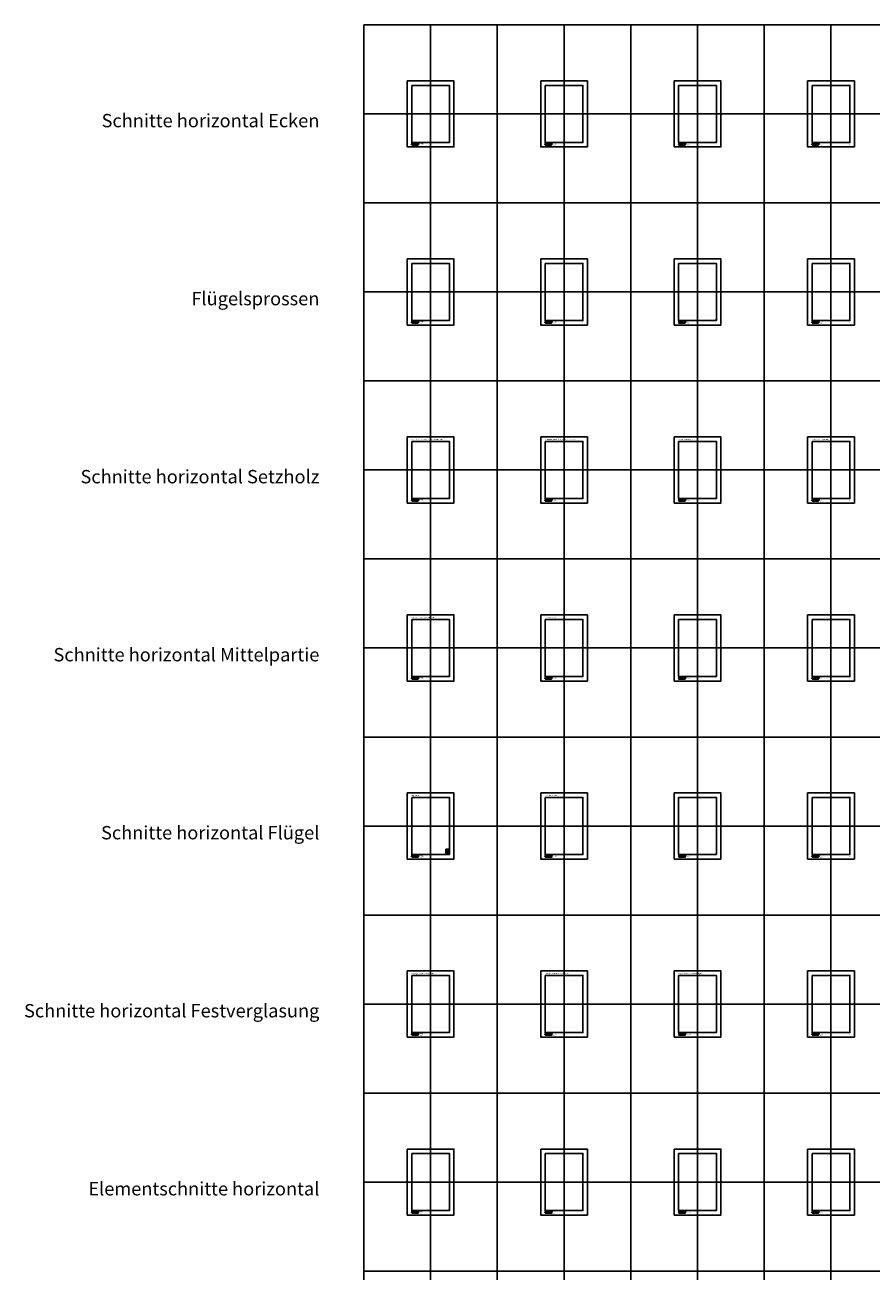
# Model space of a CAD drawing. Units: millimetres. Extents: x -1618 to 6000, y 1600 to 12800.
# Drawn here: x -1524 to 2280, y 7200 to 12800 of the extents above; entities that cross this region are included whole.
import ezdxf
from ezdxf.enums import TextEntityAlignment as Align

# ---------------------------------------------------------------- set-up
doc = ezdxf.new("R2010")
doc.units = ezdxf.units.MM
for name, color, linetype, lineweight in [('AM_8', 251, 'Continuous', 18), ('AM_BOR', 7, 'Continuous', 40), ('AM_De', 10, 'Continuous', 35), ('Lay5', 115, 'Continuous', 25)]:
    doc.layers.add(name, color=color, linetype=linetype, lineweight=lineweight)
doc.layers.add('Viewport', color=7, linetype='Continuous', plot=False)
doc.styles.add('Arial', font='arial.ttf', dxfattribs={"width": 0.9})
doc.styles.add('Arial 3 Schweizer', font='arial.ttf', dxfattribs={"width": 0.9, "height": 3})
doc.styles.get("Standard").update_dxf_attribs({"font": 'isocp.shx'})

# ---------------------------------------------------------------- blocks, each defined once
blk = doc.blocks.new('*U5')
at = {"layer": 'Viewport'}
for points in [[(0, 12000), (600, 12000), (600, 12800), (0, 12800)], [(600, 12000), (1200, 12000), (1200, 12800), (600, 12800)], [(1200, 12000), (1800, 12000), (1800, 12800), (1200, 12800)], [(1800, 12000), (2400, 12000), (2400, 12800), (1800, 12800)], [(0, 11200), (600, 11200), (600, 12000), (0, 12000)], [(600, 11200), (1200, 11200), (1200, 12000), (600, 12000)], [(1200, 11200), (1800, 11200), (1800, 12000), (1200, 12000)], [(1800, 11200), (2400, 11200), (2400, 12000), (1800, 12000)], [(0, 10400), (600, 10400), (600, 11200), (0, 11200)], [(600, 10400), (1200, 10400), (1200, 11200), (600, 11200)], [(1200, 10400), (1800, 10400), (1800, 11200), (1200, 11200)], [(1800, 10400), (2400, 10400), (2400, 11200), (1800, 11200)], [(0, 9600), (600, 9600), (600, 10400), (0, 10400)], [(600, 9600), (1200, 9600), (1200, 10400), (600, 10400)], [(1200, 9600), (1800, 9600), (1800, 10400), (1200, 10400)], [(1800, 9600), (2400, 9600), (2400, 10400), (1800, 10400)], [(0, 8800), (600, 8800), (600, 9600), (0, 9600)], [(600, 8800), (1200, 8800), (1200, 9600), (600, 9600)], [(1200, 8800), (1800, 8800), (1800, 9600), (1200, 9600)], [(1800, 8800), (2400, 8800), (2400, 9600), (1800, 9600)], [(0, 8000), (600, 8000), (600, 8800), (0, 8800)], [(600, 8000), (1200, 8000), (1200, 8800), (600, 8800)], [(1200, 8000), (1800, 8000), (1800, 8800), (1200, 8800)], [(1800, 8000), (2400, 8000), (2400, 8800), (1800, 8800)], [(0, 7200), (600, 7200), (600, 8000), (0, 8000)], [(600, 7200), (1200, 7200), (1200, 8000), (600, 8000)], [(1200, 7200), (1800, 7200), (1800, 8000), (1200, 8000)], [(1800, 7200), (2400, 7200), (2400, 8000), (1800, 8000)], [(0, 6400), (600, 6400), (600, 7200), (0, 7200)], [(600, 6400), (1200, 6400), (1200, 7200), (600, 7200)], [(1200, 6400), (1800, 6400), (1800, 7200), (1200, 7200)], [(1800, 6400), (2400, 6400), (2400, 7200), (1800, 7200)]]:
    blk.add_lwpolyline(points, close=True, dxfattribs=at)
for points in [[(300, 12800), (300, 12000)], [(900, 12800), (900, 12000)], [(1500, 12800), (1500, 12000)], [(2100, 12800), (2100, 12000)], [(600, 12400), (0, 12400)], [(1200, 12400), (600, 12400)], [(1800, 12400), (1200, 12400)], [(2400, 12400), (1800, 12400)], [(300, 12000), (300, 11200)], [(900, 12000), (900, 11200)], [(1500, 12000), (1500, 11200)], [(2100, 12000), (2100, 11200)], [(600, 11600), (0, 11600)], [(1200, 11600), (600, 11600)], [(1800, 11600), (1200, 11600)], [(2400, 11600), (1800, 11600)], [(300, 11200), (300, 10400)], [(900, 11200), (900, 10400)], [(1500, 11200), (1500, 10400)], [(2100, 11200), (2100, 10400)], [(600, 10800), (0, 10800)], [(1200, 10800), (600, 10800)], [(1800, 10800), (1200, 10800)], [(2400, 10800), (1800, 10800)], [(300, 10400), (300, 9600)], [(900, 10400), (900, 9600)], [(1500, 10400), (1500, 9600)], [(2100, 10400), (2100, 9600)], [(600, 10000), (0, 10000)], [(1200, 10000), (600, 10000)], [(1800, 10000), (1200, 10000)], [(2400, 10000), (1800, 10000)], [(300, 9600), (300, 8800)], [(900, 9600), (900, 8800)], [(1500, 9600), (1500, 8800)], [(2100, 9600), (2100, 8800)], [(600, 9200), (0, 9200)], [(1200, 9200), (600, 9200)], [(1800, 9200), (1200, 9200)], [(2400, 9200), (1800, 9200)], [(300, 8800), (300, 8000)], [(900, 8800), (900, 8000)], [(1500, 8800), (1500, 8000)], [(2100, 8800), (2100, 8000)], [(600, 8400), (0, 8400)], [(1200, 8400), (600, 8400)], [(1800, 8400), (1200, 8400)], [(2400, 8400), (1800, 8400)], [(300, 8000), (300, 7200)], [(900, 8000), (900, 7200)], [(1500, 8000), (1500, 7200)], [(2100, 8000), (2100, 7200)], [(600, 7600), (0, 7600)], [(1200, 7600), (600, 7600)], [(1800, 7600), (1200, 7600)], [(2400, 7600), (1800, 7600)], [(300, 7200), (300, 6400)], [(900, 7200), (900, 6400)], [(1500, 7200), (1500, 6400)], [(2100, 7200), (2100, 6400)]]:
    blk.add_lwpolyline(points, dxfattribs=at)
blk = doc.blocks.new('*U7')
at = {"layer": 'AM_De', "char_height": 60, "attachment_point": 3, "style": 'Arial 3 Schweizer'}
for s, insert in [('Schnitte horizontal Ecken', (-200, 12400)), ('Flügelsprossen', (-200, 11600)), ('Schnitte horizontal Setzholz', (-200, 10800)), ('Schnitte horizontal Mittelpartie', (-200, 10000)), ('Schnitte horizontal Flügel', (-200, 9200)), ('Schnitte horizontal Festverglasung', (-200, 8400)), ('Elementschnitte horizontal', (-200, 7600))]:
    blk.add_mtext_dynamic_manual_height_columns(s, width=1500, gutter_width=180, heights=[0], dxfattribs=dict(at, insert=insert))
blk = doc.blocks.new('Logo+Adresse_lang')
at = {"layer": 'AM_8'}
blk.add_hatch(color=165, dxfattribs=at).paths.add_polyline_path([(28.4, 7.1), (27.3, 1.8), (0.4, 1.8), (0, 0), (28.8, 0), (30.7, 9), (2, 9), (1.5, 7.1)])
at = {"layer": 'AM_BOR', "color": 165}
blk.add_lwpolyline([(0, 0), (28.8, 0), (30.7, 9), (2, 9), (1.5, 7.1), (28.4, 7.1), (27.3, 1.8), (0.4, 1.8)], close=True, dxfattribs=at)
at = {"layer": 'AM_BOR', "lineweight": 25, "insert": (1, 6.5), "char_height": 5.732, "attachment_point": 1}
blk.add_mtext('{\\fArial|b1|i1|c0|p34;\\H0.6667x;Schweizer}', dxfattribs=at)
at = {"layer": 'AM_De', "color": 7, "lineweight": 18, "insert": (37, 9), "char_height": 1.8, "attachment_point": 1, "line_spacing_factor": 1.133333, "style": 'Arial'}
blk.add_mtext('{\\fArial|b0|i0|c238|p34;Ernst Schweizer AG}\\PBahnhofplatz 11\\P{\\fArial|b0|i0|c238|p34;8908 Hedingen}, Schweiz{\\fArial|b0|i0|c238|p34; }', dxfattribs=at)
blk = doc.blocks.new('*U10')
at = {"layer": 'Viewport'}
for points in [[(-105, 148.5), (-105, -148.5), (105, -148.5), (105, 148.5)], [(-85, 128.5), (-85, -128.5), (85, -128.5), (85, 128.5)]]:
    blk.add_lwpolyline(points, close=True, dxfattribs=at)
blk.add_lwpolyline([(81, -126.5), (83, -126.5), (83, -124.5)], dxfattribs=at)
blk.add_blockref('Logo+Adresse_lang', (-85, -138.5))
at = {"layer": 'AM_BOR', "lineweight": 18, "style": 'Arial', "width": 0.9, "flags": 2}
for tag, p in [('SPEICHERDATUM', (77, -132.9)), ('DATEINAME', (74, -136.3)), ('PRODUKT', (77, -129.5)), ('REVISION', (77, -136.3))]:
    blk.add_attdef(tag, text='', height=1.8, dxfattribs=at).set_placement(p, align=Align.TOP_RIGHT)
at = {"layer": 'AM_BOR', "lineweight": 18, "style": 'Arial', "width": 0.9}
for tag, p in [('MASSTAB', (85, -129.5)), ('POSV', (82, -136.3)), ('POSH', (85, -136.3))]:
    blk.add_attdef(tag, text='', height=1.8, dxfattribs=at).set_placement(p, align=Align.TOP_RIGHT)
at = {"layer": 'AM_De', "color": 7, "style": 'Arial', "width": 0.9}
blk.add_attdef('BESCHREIBUNG_DEUTSCH', (-85, 134.3), '', height=4.2, dxfattribs=at)
blk = doc.blocks.new('symb-1fl')
blk.add_line((-14, 0.9), (0, 0.9))
for points in [[(0, 22), (-14, 22), (-14, 0), (0, 0)], [(-1.4, 20.6), (-12.6, 20.6), (-12.6, 1.4), (-1.4, 1.4)], [(-2, 2), (-2, 20), (-12, 20), (-12, 2)]]:
    blk.add_lwpolyline(points, close=True)
for points in [[(-13.1, 0.9), (-13.1, 21.1), (-0.9, 21.1), (-0.9, 0.9)], [(-12.6, 1.4), (-7, 20.5), (-1.4, 1.4)], [(-1.5, 20.5), (-12.5, 20.5), (-12.5, 1.5), (-1.5, 1.5), (-1.5, 20.5)], [(-12.5, 20.5), (-1.5, 11), (-12.5, 1.5)]]:
    blk.add_lwpolyline(points)

msp = doc.modelspace()

# ---------------------------------------------------------------- block references
for name in ['*U5', '*U7']:
    msp.add_blockref(name, (0, 0))
ref = msp.add_blockref('*U10', (300, 12400))
ref.add_attrib('MASSTAB', '1:1', dxfattribs={"layer": 'AM_BOR', "lineweight": 18, "height": 1.8, "style": 'Arial', "width": 0.9}).set_placement((385, 12270.47), align=Align.TOP_RIGHT)
ref.add_attrib('POSV', 'A', dxfattribs={"layer": 'AM_BOR', "lineweight": 18, "height": 1.8, "style": 'Arial', "width": 0.9}).set_placement((382, 12263.67), align=Align.TOP_RIGHT)
ref.add_attrib('POSH', '14', dxfattribs={"layer": 'AM_BOR', "lineweight": 18, "height": 1.8, "style": 'Arial', "width": 0.9}).set_placement((385, 12263.67), align=Align.TOP_RIGHT)
ref = msp.add_blockref('*U10', (900, 12400))
ref.add_attrib('MASSTAB', '1:1', dxfattribs={"layer": 'AM_BOR', "lineweight": 18, "height": 1.8, "style": 'Arial', "width": 0.9}).set_placement((985, 12270.47), align=Align.TOP_RIGHT)
ref.add_attrib('POSV', 'B', dxfattribs={"layer": 'AM_BOR', "lineweight": 18, "height": 1.8, "style": 'Arial', "width": 0.9}).set_placement((982, 12263.67), align=Align.TOP_RIGHT)
ref.add_attrib('POSH', '14', dxfattribs={"layer": 'AM_BOR', "lineweight": 18, "height": 1.8, "style": 'Arial', "width": 0.9}).set_placement((985, 12263.67), align=Align.TOP_RIGHT)
ref = msp.add_blockref('*U10', (1500, 12400))
ref.add_attrib('MASSTAB', '1:1', dxfattribs={"layer": 'AM_BOR', "lineweight": 18, "height": 1.8, "style": 'Arial', "width": 0.9}).set_placement((1585, 12270.47), align=Align.TOP_RIGHT)
ref.add_attrib('POSV', 'C', dxfattribs={"layer": 'AM_BOR', "lineweight": 18, "height": 1.8, "style": 'Arial', "width": 0.9}).set_placement((1582, 12263.67), align=Align.TOP_RIGHT)
ref.add_attrib('POSH', '14', dxfattribs={"layer": 'AM_BOR', "lineweight": 18, "height": 1.8, "style": 'Arial', "width": 0.9}).set_placement((1585, 12263.67), align=Align.TOP_RIGHT)
ref = msp.add_blockref('*U10', (2100, 12400))
ref.add_attrib('MASSTAB', '1:1', dxfattribs={"layer": 'AM_BOR', "lineweight": 18, "height": 1.8, "style": 'Arial', "width": 0.9}).set_placement((2185, 12270.47), align=Align.TOP_RIGHT)
ref.add_attrib('POSV', 'D', dxfattribs={"layer": 'AM_BOR', "lineweight": 18, "height": 1.8, "style": 'Arial', "width": 0.9}).set_placement((2182, 12263.67), align=Align.TOP_RIGHT)
ref.add_attrib('POSH', '14', dxfattribs={"layer": 'AM_BOR', "lineweight": 18, "height": 1.8, "style": 'Arial', "width": 0.9}).set_placement((2185, 12263.67), align=Align.TOP_RIGHT)
ref = msp.add_blockref('*U10', (300, 11600))
ref.add_attrib('MASSTAB', '1:1', dxfattribs={"layer": 'AM_BOR', "lineweight": 18, "height": 1.8, "style": 'Arial', "width": 0.9}).set_placement((385, 11470.47), align=Align.TOP_RIGHT)
ref.add_attrib('POSV', 'A', dxfattribs={"layer": 'AM_BOR', "lineweight": 18, "height": 1.8, "style": 'Arial', "width": 0.9}).set_placement((382, 11463.67), align=Align.TOP_RIGHT)
ref.add_attrib('POSH', '13', dxfattribs={"layer": 'AM_BOR', "lineweight": 18, "height": 1.8, "style": 'Arial', "width": 0.9}).set_placement((385, 11463.67), align=Align.TOP_RIGHT)
ref = msp.add_blockref('*U10', (900, 11600))
ref.add_attrib('MASSTAB', '1:1', dxfattribs={"layer": 'AM_BOR', "lineweight": 18, "height": 1.8, "style": 'Arial', "width": 0.9}).set_placement((985, 11470.47), align=Align.TOP_RIGHT)
ref.add_attrib('POSV', 'B', dxfattribs={"layer": 'AM_BOR', "lineweight": 18, "height": 1.8, "style": 'Arial', "width": 0.9}).set_placement((982, 11463.67), align=Align.TOP_RIGHT)
ref.add_attrib('POSH', '13', dxfattribs={"layer": 'AM_BOR', "lineweight": 18, "height": 1.8, "style": 'Arial', "width": 0.9}).set_placement((985, 11463.67), align=Align.TOP_RIGHT)
ref = msp.add_blockref('*U10', (1500, 11600))
ref.add_attrib('MASSTAB', '1:1', dxfattribs={"layer": 'AM_BOR', "lineweight": 18, "height": 1.8, "style": 'Arial', "width": 0.9}).set_placement((1585, 11470.47), align=Align.TOP_RIGHT)
ref.add_attrib('POSV', 'C', dxfattribs={"layer": 'AM_BOR', "lineweight": 18, "height": 1.8, "style": 'Arial', "width": 0.9}).set_placement((1582, 11463.67), align=Align.TOP_RIGHT)
ref.add_attrib('POSH', '13', dxfattribs={"layer": 'AM_BOR', "lineweight": 18, "height": 1.8, "style": 'Arial', "width": 0.9}).set_placement((1585, 11463.67), align=Align.TOP_RIGHT)
ref = msp.add_blockref('*U10', (2100, 11600))
ref.add_attrib('MASSTAB', '1:1', dxfattribs={"layer": 'AM_BOR', "lineweight": 18, "height": 1.8, "style": 'Arial', "width": 0.9}).set_placement((2185, 11470.47), align=Align.TOP_RIGHT)
ref.add_attrib('POSV', 'D', dxfattribs={"layer": 'AM_BOR', "lineweight": 18, "height": 1.8, "style": 'Arial', "width": 0.9}).set_placement((2182, 11463.67), align=Align.TOP_RIGHT)
ref.add_attrib('POSH', '13', dxfattribs={"layer": 'AM_BOR', "lineweight": 18, "height": 1.8, "style": 'Arial', "width": 0.9}).set_placement((2185, 11463.67), align=Align.TOP_RIGHT)
ref = msp.add_blockref('*U10', (300, 10800))
ref.add_attrib('BESCHREIBUNG_DEUTSCH', 'Statiktabelle, Rahmen 64 mm, Kämpfer / Setzholz 115 mm', (215, 10934.3), dxfattribs={"layer": 'AM_De', "color": 7, "height": 4.2, "style": 'Arial', "width": 0.9})
ref.add_attrib('MASSTAB', '1:1', dxfattribs={"layer": 'AM_BOR', "lineweight": 18, "height": 1.8, "style": 'Arial', "width": 0.9}).set_placement((385, 10670.47), align=Align.TOP_RIGHT)
ref.add_attrib('POSV', 'A', dxfattribs={"layer": 'AM_BOR', "lineweight": 18, "height": 1.8, "style": 'Arial', "width": 0.9}).set_placement((382, 10663.67), align=Align.TOP_RIGHT)
ref.add_attrib('POSH', '12', dxfattribs={"layer": 'AM_BOR', "lineweight": 18, "height": 1.8, "style": 'Arial', "width": 0.9}).set_placement((385, 10663.67), align=Align.TOP_RIGHT)
ref = msp.add_blockref('*U10', (900, 10800))
ref.add_attrib('BESCHREIBUNG_DEUTSCH', 'Statiktabelle, Rahmen 64 mm, Kämpfer / Setzholz 135 mm', (815, 10934.3), dxfattribs={"layer": 'AM_De', "color": 7, "height": 4.2, "style": 'Arial', "width": 0.9})
ref.add_attrib('MASSTAB', '1:1', dxfattribs={"layer": 'AM_BOR', "lineweight": 18, "height": 1.8, "style": 'Arial', "width": 0.9}).set_placement((985, 10670.47), align=Align.TOP_RIGHT)
ref.add_attrib('POSV', 'B', dxfattribs={"layer": 'AM_BOR', "lineweight": 18, "height": 1.8, "style": 'Arial', "width": 0.9}).set_placement((982, 10663.67), align=Align.TOP_RIGHT)
ref.add_attrib('POSH', '12', dxfattribs={"layer": 'AM_BOR', "lineweight": 18, "height": 1.8, "style": 'Arial', "width": 0.9}).set_placement((985, 10663.67), align=Align.TOP_RIGHT)
ref = msp.add_blockref('*U10', (1500, 10800))
ref.add_attrib('BESCHREIBUNG_DEUTSCH', 'Setzholz 115 mm, Flügel / Flügel', (1415, 10934.3), dxfattribs={"layer": 'AM_De', "color": 7, "height": 4.2, "style": 'Arial', "width": 0.9})
ref.add_attrib('MASSTAB', '1:1', dxfattribs={"layer": 'AM_BOR', "lineweight": 18, "height": 1.8, "style": 'Arial', "width": 0.9}).set_placement((1585, 10670.47), align=Align.TOP_RIGHT)
ref.add_attrib('POSV', 'C', dxfattribs={"layer": 'AM_BOR', "lineweight": 18, "height": 1.8, "style": 'Arial', "width": 0.9}).set_placement((1582, 10663.67), align=Align.TOP_RIGHT)
ref.add_attrib('POSH', '12', dxfattribs={"layer": 'AM_BOR', "lineweight": 18, "height": 1.8, "style": 'Arial', "width": 0.9}).set_placement((1585, 10663.67), align=Align.TOP_RIGHT)
ref = msp.add_blockref('*U10', (2100, 10800))
ref.add_attrib('BESCHREIBUNG_DEUTSCH', 'Setzholz 135 mm, Flügel / Flügel', (2015, 10934.3), dxfattribs={"layer": 'AM_De', "color": 7, "height": 4.2, "style": 'Arial', "width": 0.9})
ref.add_attrib('MASSTAB', '1:1', dxfattribs={"layer": 'AM_BOR', "lineweight": 18, "height": 1.8, "style": 'Arial', "width": 0.9}).set_placement((2185, 10670.47), align=Align.TOP_RIGHT)
ref.add_attrib('POSV', 'D', dxfattribs={"layer": 'AM_BOR', "lineweight": 18, "height": 1.8, "style": 'Arial', "width": 0.9}).set_placement((2182, 10663.67), align=Align.TOP_RIGHT)
ref.add_attrib('POSH', '12', dxfattribs={"layer": 'AM_BOR', "lineweight": 18, "height": 1.8, "style": 'Arial', "width": 0.9}).set_placement((2185, 10663.67), align=Align.TOP_RIGHT)
ref = msp.add_blockref('*U10', (300, 10000))
ref.add_attrib('BESCHREIBUNG_DEUTSCH', 'Statiktabelle, Rahmen 64 mm, Mittelpartie', (215, 10134.3), dxfattribs={"layer": 'AM_De', "color": 7, "height": 4.2, "style": 'Arial', "width": 0.9})
ref.add_attrib('MASSTAB', '1:1', dxfattribs={"layer": 'AM_BOR', "lineweight": 18, "height": 1.8, "style": 'Arial', "width": 0.9}).set_placement((385, 9870.47), align=Align.TOP_RIGHT)
ref.add_attrib('POSV', 'A', dxfattribs={"layer": 'AM_BOR', "lineweight": 18, "height": 1.8, "style": 'Arial', "width": 0.9}).set_placement((382, 9863.67), align=Align.TOP_RIGHT)
ref.add_attrib('POSH', '11', dxfattribs={"layer": 'AM_BOR', "lineweight": 18, "height": 1.8, "style": 'Arial', "width": 0.9}).set_placement((385, 9863.67), align=Align.TOP_RIGHT)
ref = msp.add_blockref('*U10', (900, 10000))
ref.add_attrib('BESCHREIBUNG_DEUTSCH', 'Mittelpartie 152 mm', (815, 10134.3), dxfattribs={"layer": 'AM_De', "color": 7, "height": 4.2, "style": 'Arial', "width": 0.9})
ref.add_attrib('MASSTAB', '1:1', dxfattribs={"layer": 'AM_BOR', "lineweight": 18, "height": 1.8, "style": 'Arial', "width": 0.9}).set_placement((985, 9870.47), align=Align.TOP_RIGHT)
ref.add_attrib('POSV', 'B', dxfattribs={"layer": 'AM_BOR', "lineweight": 18, "height": 1.8, "style": 'Arial', "width": 0.9}).set_placement((982, 9863.67), align=Align.TOP_RIGHT)
ref.add_attrib('POSH', '11', dxfattribs={"layer": 'AM_BOR', "lineweight": 18, "height": 1.8, "style": 'Arial', "width": 0.9}).set_placement((985, 9863.67), align=Align.TOP_RIGHT)
ref = msp.add_blockref('*U10', (1500, 10000))
ref.add_attrib('MASSTAB', '1:1', dxfattribs={"layer": 'AM_BOR', "lineweight": 18, "height": 1.8, "style": 'Arial', "width": 0.9}).set_placement((1585, 9870.47), align=Align.TOP_RIGHT)
ref.add_attrib('POSV', 'C', dxfattribs={"layer": 'AM_BOR', "lineweight": 18, "height": 1.8, "style": 'Arial', "width": 0.9}).set_placement((1582, 9863.67), align=Align.TOP_RIGHT)
ref.add_attrib('POSH', '11', dxfattribs={"layer": 'AM_BOR', "lineweight": 18, "height": 1.8, "style": 'Arial', "width": 0.9}).set_placement((1585, 9863.67), align=Align.TOP_RIGHT)
ref = msp.add_blockref('*U10', (2100, 10000))
ref.add_attrib('MASSTAB', '1:1', dxfattribs={"layer": 'AM_BOR', "lineweight": 18, "height": 1.8, "style": 'Arial', "width": 0.9}).set_placement((2185, 9870.47), align=Align.TOP_RIGHT)
ref.add_attrib('POSV', 'D', dxfattribs={"layer": 'AM_BOR', "lineweight": 18, "height": 1.8, "style": 'Arial', "width": 0.9}).set_placement((2182, 9863.67), align=Align.TOP_RIGHT)
ref.add_attrib('POSH', '11', dxfattribs={"layer": 'AM_BOR', "lineweight": 18, "height": 1.8, "style": 'Arial', "width": 0.9}).set_placement((2185, 9863.67), align=Align.TOP_RIGHT)
ref = msp.add_blockref('*U10', (300, 9200))
ref.add_attrib('BESCHREIBUNG_DEUTSCH', 'Flügel seitlich', (215, 9334.3), dxfattribs={"layer": 'AM_De', "color": 7, "height": 4.2, "style": 'Arial', "width": 0.9})
ref.add_attrib('MASSTAB', '1:1', dxfattribs={"layer": 'AM_BOR', "lineweight": 18, "height": 1.8, "style": 'Arial', "width": 0.9}).set_placement((385, 9070.47), align=Align.TOP_RIGHT)
ref.add_attrib('POSV', 'A', dxfattribs={"layer": 'AM_BOR', "lineweight": 18, "height": 1.8, "style": 'Arial', "width": 0.9}).set_placement((382, 9063.67), align=Align.TOP_RIGHT)
ref.add_attrib('POSH', '10', dxfattribs={"layer": 'AM_BOR', "lineweight": 18, "height": 1.8, "style": 'Arial', "width": 0.9}).set_placement((385, 9063.67), align=Align.TOP_RIGHT)
ref = msp.add_blockref('*U10', (900, 9200))
ref.add_attrib('BESCHREIBUNG_DEUTSCH', 'Balkontürflügel seitlich', (815, 9334.3), dxfattribs={"layer": 'AM_De', "color": 7, "height": 4.2, "style": 'Arial', "width": 0.9})
ref.add_attrib('MASSTAB', '1:1', dxfattribs={"layer": 'AM_BOR', "lineweight": 18, "height": 1.8, "style": 'Arial', "width": 0.9}).set_placement((985, 9070.47), align=Align.TOP_RIGHT)
ref.add_attrib('POSV', 'B', dxfattribs={"layer": 'AM_BOR', "lineweight": 18, "height": 1.8, "style": 'Arial', "width": 0.9}).set_placement((982, 9063.67), align=Align.TOP_RIGHT)
ref.add_attrib('POSH', '10', dxfattribs={"layer": 'AM_BOR', "lineweight": 18, "height": 1.8, "style": 'Arial', "width": 0.9}).set_placement((985, 9063.67), align=Align.TOP_RIGHT)
ref = msp.add_blockref('*U10', (1500, 9200))
ref.add_attrib('MASSTAB', '1:1', dxfattribs={"layer": 'AM_BOR', "lineweight": 18, "height": 1.8, "style": 'Arial', "width": 0.9}).set_placement((1585, 9070.47), align=Align.TOP_RIGHT)
ref.add_attrib('POSV', 'C', dxfattribs={"layer": 'AM_BOR', "lineweight": 18, "height": 1.8, "style": 'Arial', "width": 0.9}).set_placement((1582, 9063.67), align=Align.TOP_RIGHT)
ref.add_attrib('POSH', '10', dxfattribs={"layer": 'AM_BOR', "lineweight": 18, "height": 1.8, "style": 'Arial', "width": 0.9}).set_placement((1585, 9063.67), align=Align.TOP_RIGHT)
ref = msp.add_blockref('*U10', (2100, 9200))
ref.add_attrib('MASSTAB', '1:1', dxfattribs={"layer": 'AM_BOR', "lineweight": 18, "height": 1.8, "style": 'Arial', "width": 0.9}).set_placement((2185, 9070.47), align=Align.TOP_RIGHT)
ref.add_attrib('POSV', 'D', dxfattribs={"layer": 'AM_BOR', "lineweight": 18, "height": 1.8, "style": 'Arial', "width": 0.9}).set_placement((2182, 9063.67), align=Align.TOP_RIGHT)
ref.add_attrib('POSH', '10', dxfattribs={"layer": 'AM_BOR', "lineweight": 18, "height": 1.8, "style": 'Arial', "width": 0.9}).set_placement((2185, 9063.67), align=Align.TOP_RIGHT)
ref = msp.add_blockref('*U10', (300, 8400))
ref.add_attrib('BESCHREIBUNG_DEUTSCH', 'Festverglasung seitlich, von innen verglast', (215, 8534.3), dxfattribs={"layer": 'AM_De', "color": 7, "height": 4.2, "style": 'Arial', "width": 0.9})
ref.add_attrib('MASSTAB', '1:1', dxfattribs={"layer": 'AM_BOR', "lineweight": 18, "height": 1.8, "style": 'Arial', "width": 0.9}).set_placement((385, 8270.47), align=Align.TOP_RIGHT)
ref.add_attrib('POSV', 'A', dxfattribs={"layer": 'AM_BOR', "lineweight": 18, "height": 1.8, "style": 'Arial', "width": 0.9}).set_placement((382, 8263.67), align=Align.TOP_RIGHT)
ref.add_attrib('POSH', '9', dxfattribs={"layer": 'AM_BOR', "lineweight": 18, "height": 1.8, "style": 'Arial', "width": 0.9}).set_placement((385, 8263.67), align=Align.TOP_RIGHT)
ref = msp.add_blockref('*U10', (900, 8400))
ref.add_attrib('BESCHREIBUNG_DEUTSCH', 'Festverglasung seitlich, von aussen verglast', (815, 8534.3), dxfattribs={"layer": 'AM_De', "color": 7, "height": 4.2, "style": 'Arial', "width": 0.9})
ref.add_attrib('MASSTAB', '1:1', dxfattribs={"layer": 'AM_BOR', "lineweight": 18, "height": 1.8, "style": 'Arial', "width": 0.9}).set_placement((985, 8270.47), align=Align.TOP_RIGHT)
ref.add_attrib('POSV', 'B', dxfattribs={"layer": 'AM_BOR', "lineweight": 18, "height": 1.8, "style": 'Arial', "width": 0.9}).set_placement((982, 8263.67), align=Align.TOP_RIGHT)
ref.add_attrib('POSH', '9', dxfattribs={"layer": 'AM_BOR', "lineweight": 18, "height": 1.8, "style": 'Arial', "width": 0.9}).set_placement((985, 8263.67), align=Align.TOP_RIGHT)
ref = msp.add_blockref('*U10', (1500, 8400))
ref.add_attrib('BESCHREIBUNG_DEUTSCH', 'Festverglasung seitlich, von aussen verglast', (1415, 8534.3), dxfattribs={"layer": 'AM_De', "color": 7, "height": 4.2, "style": 'Arial', "width": 0.9})
ref.add_attrib('MASSTAB', '1:1', dxfattribs={"layer": 'AM_BOR', "lineweight": 18, "height": 1.8, "style": 'Arial', "width": 0.9}).set_placement((1585, 8270.47), align=Align.TOP_RIGHT)
ref.add_attrib('POSV', 'C', dxfattribs={"layer": 'AM_BOR', "lineweight": 18, "height": 1.8, "style": 'Arial', "width": 0.9}).set_placement((1582, 8263.67), align=Align.TOP_RIGHT)
ref.add_attrib('POSH', '9', dxfattribs={"layer": 'AM_BOR', "lineweight": 18, "height": 1.8, "style": 'Arial', "width": 0.9}).set_placement((1585, 8263.67), align=Align.TOP_RIGHT)
ref = msp.add_blockref('*U10', (2100, 8400))
ref.add_attrib('MASSTAB', '1:1', dxfattribs={"layer": 'AM_BOR', "lineweight": 18, "height": 1.8, "style": 'Arial', "width": 0.9}).set_placement((2185, 8270.47), align=Align.TOP_RIGHT)
ref.add_attrib('POSV', 'D', dxfattribs={"layer": 'AM_BOR', "lineweight": 18, "height": 1.8, "style": 'Arial', "width": 0.9}).set_placement((2182, 8263.67), align=Align.TOP_RIGHT)
ref.add_attrib('POSH', '9', dxfattribs={"layer": 'AM_BOR', "lineweight": 18, "height": 1.8, "style": 'Arial', "width": 0.9}).set_placement((2185, 8263.67), align=Align.TOP_RIGHT)
ref = msp.add_blockref('*U10', (300, 7600))
ref.add_attrib('MASSTAB', '1:1', dxfattribs={"layer": 'AM_BOR', "lineweight": 18, "height": 1.8, "style": 'Arial', "width": 0.9}).set_placement((385, 7470.47), align=Align.TOP_RIGHT)
ref.add_attrib('POSV', 'A', dxfattribs={"layer": 'AM_BOR', "lineweight": 18, "height": 1.8, "style": 'Arial', "width": 0.9}).set_placement((382, 7463.67), align=Align.TOP_RIGHT)
ref.add_attrib('POSH', '8', dxfattribs={"layer": 'AM_BOR', "lineweight": 18, "height": 1.8, "style": 'Arial', "width": 0.9}).set_placement((385, 7463.67), align=Align.TOP_RIGHT)
ref = msp.add_blockref('*U10', (900, 7600))
ref.add_attrib('MASSTAB', '1:1', dxfattribs={"layer": 'AM_BOR', "lineweight": 18, "height": 1.8, "style": 'Arial', "width": 0.9}).set_placement((985, 7470.47), align=Align.TOP_RIGHT)
ref.add_attrib('POSV', 'B', dxfattribs={"layer": 'AM_BOR', "lineweight": 18, "height": 1.8, "style": 'Arial', "width": 0.9}).set_placement((982, 7463.67), align=Align.TOP_RIGHT)
ref.add_attrib('POSH', '8', dxfattribs={"layer": 'AM_BOR', "lineweight": 18, "height": 1.8, "style": 'Arial', "width": 0.9}).set_placement((985, 7463.67), align=Align.TOP_RIGHT)
ref = msp.add_blockref('*U10', (1500, 7600))
ref.add_attrib('MASSTAB', '1:1', dxfattribs={"layer": 'AM_BOR', "lineweight": 18, "height": 1.8, "style": 'Arial', "width": 0.9}).set_placement((1585, 7470.47), align=Align.TOP_RIGHT)
ref.add_attrib('POSV', 'C', dxfattribs={"layer": 'AM_BOR', "lineweight": 18, "height": 1.8, "style": 'Arial', "width": 0.9}).set_placement((1582, 7463.67), align=Align.TOP_RIGHT)
ref.add_attrib('POSH', '8', dxfattribs={"layer": 'AM_BOR', "lineweight": 18, "height": 1.8, "style": 'Arial', "width": 0.9}).set_placement((1585, 7463.67), align=Align.TOP_RIGHT)
ref = msp.add_blockref('*U10', (2100, 7600))
ref.add_attrib('MASSTAB', '1:1', dxfattribs={"layer": 'AM_BOR', "lineweight": 18, "height": 1.8, "style": 'Arial', "width": 0.9}).set_placement((2185, 7470.47), align=Align.TOP_RIGHT)
ref.add_attrib('POSV', 'D', dxfattribs={"layer": 'AM_BOR', "lineweight": 18, "height": 1.8, "style": 'Arial', "width": 0.9}).set_placement((2182, 7463.67), align=Align.TOP_RIGHT)
ref.add_attrib('POSH', '8', dxfattribs={"layer": 'AM_BOR', "lineweight": 18, "height": 1.8, "style": 'Arial', "width": 0.9}).set_placement((2185, 7463.67), align=Align.TOP_RIGHT)
at = {"layer": 'Lay5'}
msp.add_blockref('symb-1fl', (383, 9073.5), dxfattribs=at)

doc.saveas('drawing.dxf')
